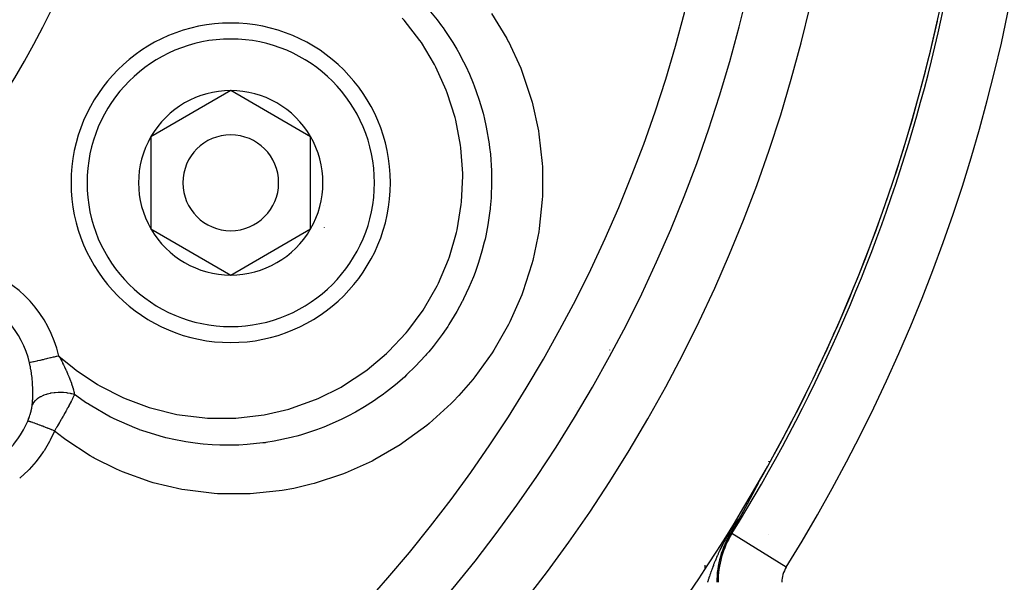
# Model space of a CAD drawing. Units: millimetres. Extents: x -303 to 494, y -340 to 340.
# Drawn here: x 445 to 475, y 9 to 27 of the extents above; entities that cross this region are included whole.
import ezdxf

# ---------------------------------------------------------------- set-up
doc = ezdxf.new("R2010")
doc.units = ezdxf.units.MM
doc.linetypes.add('DASHED', pattern=[9.652, 8.128, -1.524])
doc.layers.add('nevidi', color=4, linetype='DASHED')

msp = doc.modelspace()

# ---------------------------------------------------------------- linework, layer by layer
at = {"color": 2}
for p, q in [((451.146, 24.637), (448.646, 23.193)), ((453.646, 23.193), (451.146, 24.637)), ((448.646, 23.193), (448.646, 20.307)), ((453.646, 21.75), (453.646, 23.193)), ((453.646, 20.307), (453.646, 21.75)), ((448.646, 20.307), (451.146, 18.863)), ((451.146, 18.863), (453.646, 20.307)), ((462, 14.728), (462, 14.723)), ((462, 14.723), (462, 14.728)), ((462.001, 14.725), (462.001, 14.73)), ((461, 13.01), (461, 13.006)), ((467.998, 13.016), (467.998, 13.028)), ((468, 13.032), (468, 13.02)), ((467.652, 12.34), (467.655, 12.345))]:
    msp.add_line(p, q, dxfattribs=at)
for points in [[(467.659, 12.35), (467.659, 12.351), (467.659, 12.351), (467.66, 12.351), (467.66, 12.351), (467.66, 12.351), (467.66, 12.351), (467.66, 12.351), (467.66, 12.35), (467.659, 12.35), (467.659, 12.349), (467.659, 12.348), (467.658, 12.347), (467.658, 12.346), (467.657, 12.345), (467.657, 12.344), (467.657, 12.343), (467.656, 12.343), (467.656, 12.342), (467.655, 12.341), (467.655, 12.339), (467.654, 12.338), (467.653, 12.336), (467.652, 12.334), (467.651, 12.333), (467.65, 12.331), (467.649, 12.329), (467.648, 12.327), (467.647, 12.324), (467.647, 12.324), (467.646, 12.322), (467.645, 12.32), (467.644, 12.318), (467.643, 12.317), (467.643, 12.315), (467.642, 12.313), (467.64, 12.311), (467.639, 12.308), (467.638, 12.306), (467.637, 12.303), (467.635, 12.3), (467.634, 12.298), (467.632, 12.295), (467.631, 12.292), (467.63, 12.29), (467.628, 12.287), (467.628, 12.286), (467.627, 12.284), (467.625, 12.281), (467.624, 12.278), (467.622, 12.275), (467.622, 12.275), (467.621, 12.272), (467.619, 12.27), (467.618, 12.267), (467.616, 12.264), (467.615, 12.26), (467.613, 12.257), (467.611, 12.254), (467.611, 12.254), (467.609, 12.249), (467.608, 12.248), (467.607, 12.245), (467.605, 12.242), (467.603, 12.239), (467.602, 12.236), (467.6, 12.232), (467.598, 12.229), (467.597, 12.226), (467.595, 12.223), (467.595, 12.222), (467.595, 12.222), (467.593, 12.22), (467.592, 12.216), (467.59, 12.213), (467.588, 12.21), (467.587, 12.207), (467.585, 12.203), (467.583, 12.2), (467.581, 12.197), (467.58, 12.195), (467.58, 12.193), (467.578, 12.19), (467.577, 12.189), (467.576, 12.187), (467.574, 12.183), (467.573, 12.18), (467.571, 12.177), (467.569, 12.173), (467.567, 12.17), (467.566, 12.167), (467.566, 12.167), (467.564, 12.163), (467.562, 12.16), (467.56, 12.157), (467.56, 12.156), (467.559, 12.153), (467.557, 12.15), (467.555, 12.146), (467.553, 12.143), (467.551, 12.14), (467.55, 12.136), (467.548, 12.133), (467.546, 12.129), (467.544, 12.126), (467.543, 12.123), (467.543, 12.123), (467.541, 12.119), (467.539, 12.116), (467.537, 12.113), (467.537, 12.112), (467.535, 12.109), (467.534, 12.106), (467.532, 12.102), (467.53, 12.099), (467.528, 12.096), (467.527, 12.092), (467.525, 12.09), (467.525, 12.089), (467.523, 12.086)], [(467.523, 12.086), (467.522, 12.084), (467.521, 12.082), (467.519, 12.079), (467.518, 12.075), (467.516, 12.072), (467.514, 12.069), (467.512, 12.065), (467.511, 12.062), (467.509, 12.059), (467.508, 12.057), (467.508, 12.057), (467.507, 12.055), (467.505, 12.052), (467.504, 12.049), (467.502, 12.045), (467.5, 12.042), (467.498, 12.039), (467.496, 12.035), (467.495, 12.032), (467.493, 12.029), (467.493, 12.029), (467.491, 12.025), (467.49, 12.024), (467.489, 12.022), (467.488, 12.019), (467.486, 12.016), (467.484, 12.012), (467.483, 12.009), (467.481, 12.006), (467.479, 12.002), (467.479, 12.002), (467.477, 11.999), (467.476, 11.996), (467.474, 11.993), (467.473, 11.991), (467.472, 11.989), (467.47, 11.986), (467.469, 11.983), (467.467, 11.98), (467.465, 11.976), (467.464, 11.974), (467.464, 11.973), (467.462, 11.97), (467.46, 11.967), (467.458, 11.964), (467.457, 11.96), (467.455, 11.957), (467.455, 11.957), (467.453, 11.954), (467.452, 11.951), (467.45, 11.948), (467.45, 11.947), (467.448, 11.944), (467.447, 11.941), (467.445, 11.938), (467.443, 11.935), (467.442, 11.932), (467.44, 11.929), (467.438, 11.926), (467.437, 11.924), (467.435, 11.92), (467.435, 11.919), (467.433, 11.916), (467.432, 11.913), (467.43, 11.91), (467.428, 11.907), (467.427, 11.904), (467.425, 11.902), (467.425, 11.901), (467.423, 11.898), (467.422, 11.895), (467.421, 11.893), (467.42, 11.891), (467.418, 11.889), (467.417, 11.886), (467.415, 11.882), (467.414, 11.879), (467.412, 11.876), (467.41, 11.873), (467.409, 11.87), (467.407, 11.867), (467.406, 11.866), (467.406, 11.864), (467.404, 11.862), (467.402, 11.859), (467.402, 11.857), (467.401, 11.856), (467.399, 11.853), (467.398, 11.85), (467.396, 11.847), (467.395, 11.844), (467.393, 11.841), (467.392, 11.839), (467.391, 11.838), (467.39, 11.835), (467.388, 11.832), (467.387, 11.829), (467.385, 11.827), (467.384, 11.824), (467.384, 11.824), (467.382, 11.821), (467.381, 11.818), (467.379, 11.815), (467.378, 11.813), (467.378, 11.812), (467.376, 11.809), (467.375, 11.807), (467.373, 11.804), (467.372, 11.801), (467.37, 11.798), (467.369, 11.795), (467.367, 11.793), (467.366, 11.791), (467.366, 11.79), (467.364, 11.787), (467.364, 11.787), (467.363, 11.784), (467.361, 11.782), (467.36, 11.779)], [(467.36, 11.779), (467.358, 11.776), (467.357, 11.774), (467.357, 11.774), (467.355, 11.771), (467.354, 11.768), (467.353, 11.766), (467.351, 11.763), (467.35, 11.761), (467.35, 11.76), (467.348, 11.758), (467.348, 11.757), (467.347, 11.755), (467.345, 11.752), (467.344, 11.75), (467.343, 11.747), (467.341, 11.744), (467.34, 11.742), (467.338, 11.739), (467.337, 11.737), (467.336, 11.735), (467.336, 11.734), (467.334, 11.732), (467.333, 11.729), (467.332, 11.726), (467.33, 11.724), (467.33, 11.723), (467.329, 11.721), (467.327, 11.719), (467.326, 11.716), (467.325, 11.714), (467.323, 11.711), (467.323, 11.71), (467.322, 11.709), (467.321, 11.706), (467.319, 11.704), (467.318, 11.701), (467.317, 11.699), (467.315, 11.697), (467.314, 11.694), (467.313, 11.692), (467.312, 11.689), (467.311, 11.689), (467.31, 11.687), (467.309, 11.684), (467.308, 11.682), (467.306, 11.68), (467.305, 11.677), (467.304, 11.675), (467.302, 11.673), (467.301, 11.671), (467.301, 11.67), (467.3, 11.668), (467.299, 11.666), (467.297, 11.663), (467.296, 11.661), (467.295, 11.659), (467.295, 11.659), (467.294, 11.656), (467.293, 11.655), (467.292, 11.654), (467.291, 11.652), (467.29, 11.649), (467.289, 11.647), (467.287, 11.645), (467.286, 11.643), (467.285, 11.64), (467.284, 11.638), (467.283, 11.636), (467.282, 11.634), (467.281, 11.634), (467.28, 11.631), (467.279, 11.629), (467.278, 11.627), (467.277, 11.625), (467.275, 11.623), (467.274, 11.62), (467.273, 11.618), (467.272, 11.616), (467.271, 11.614), (467.27, 11.612), (467.268, 11.61), (467.268, 11.61), (467.267, 11.608), (467.266, 11.605), (467.265, 11.603), (467.264, 11.601), (467.263, 11.599), (467.261, 11.597), (467.26, 11.595), (467.259, 11.593), (467.258, 11.591), (467.257, 11.589), (467.256, 11.587), (467.255, 11.586), (467.255, 11.585), (467.255, 11.585), (467.255, 11.585), (467.254, 11.583), (467.252, 11.581), (467.251, 11.579), (467.25, 11.576), (467.249, 11.574), (467.248, 11.572), (467.247, 11.57), (467.246, 11.568), (467.245, 11.566), (467.244, 11.564), (467.243, 11.563), (467.242, 11.561), (467.242, 11.561), (467.241, 11.559), (467.24, 11.558), (467.239, 11.557), (467.238, 11.555), (467.237, 11.553), (467.236, 11.551), (467.236, 11.55), (467.235, 11.549), (467.234, 11.547)], [(467.234, 11.547), (467.233, 11.545), (467.232, 11.543), (467.231, 11.541), (467.23, 11.539), (467.229, 11.537), (467.229, 11.537), (467.228, 11.536), (467.227, 11.534), (467.226, 11.532), (467.225, 11.53), (467.224, 11.528), (467.223, 11.526), (467.222, 11.524), (467.221, 11.523), (467.22, 11.521), (467.219, 11.519), (467.218, 11.517), (467.217, 11.515), (467.216, 11.514), (467.216, 11.513), (467.215, 11.513), (467.215, 11.512), (467.214, 11.51), (467.213, 11.508), (467.212, 11.506), (467.211, 11.505), (467.21, 11.503), (467.209, 11.501), (467.208, 11.499), (467.207, 11.497), (467.206, 11.496), (467.205, 11.494), (467.204, 11.492), (467.203, 11.491), (467.203, 11.49), (467.202, 11.489), (467.201, 11.487), (467.2, 11.485), (467.199, 11.484), (467.198, 11.482), (467.198, 11.48), (467.197, 11.479), (467.196, 11.477), (467.196, 11.477), (467.195, 11.475), (467.194, 11.474), (467.193, 11.472), (467.192, 11.47), (467.191, 11.469), (467.19, 11.467), (467.19, 11.467), (467.189, 11.465), (467.188, 11.464), (467.187, 11.462), (467.187, 11.46), (467.186, 11.459), (467.185, 11.457), (467.184, 11.455), (467.183, 11.454), (467.182, 11.452), (467.181, 11.451), (467.181, 11.45), (467.18, 11.449), (467.179, 11.447), (467.179, 11.446), (467.178, 11.444), (467.177, 11.443), (467.177, 11.443), (467.176, 11.441), (467.175, 11.44), (467.175, 11.439), (467.174, 11.438), (467.173, 11.436), (467.172, 11.435), (467.172, 11.433), (467.171, 11.432), (467.17, 11.43), (467.169, 11.429), (467.168, 11.427), (467.167, 11.426), (467.167, 11.424), (467.166, 11.423), (467.165, 11.421), (467.165, 11.421), (467.164, 11.42), (467.163, 11.418), (467.162, 11.417), (467.161, 11.415), (467.161, 11.414), (467.16, 11.412), (467.159, 11.411), (467.158, 11.409), (467.157, 11.408), (467.157, 11.406), (467.156, 11.405), (467.155, 11.403), (467.154, 11.402), (467.153, 11.4), (467.153, 11.4), (467.152, 11.398), (467.152, 11.397), (467.151, 11.396), (467.15, 11.395), (467.15, 11.394), (467.149, 11.393), (467.148, 11.392), (467.148, 11.39), (467.147, 11.389), (467.146, 11.387), (467.145, 11.386), (467.144, 11.384), (467.144, 11.383), (467.143, 11.382), (467.142, 11.38), (467.141, 11.379), (467.141, 11.377), (467.14, 11.376), (467.139, 11.375), (467.139, 11.375)], [(467.075, 11.261), (467.028, 11.178), (467.01, 11.147), (466.865, 10.895), (466.817, 10.812), (466.806, 10.792)], [(467.139, 11.375), (467.138, 11.373), (467.137, 11.372), (467.137, 11.37), (467.136, 11.369), (467.135, 11.368), (467.134, 11.366), (467.134, 11.365), (467.133, 11.364), (467.132, 11.362), (467.131, 11.361), (467.131, 11.36), (467.13, 11.359), (467.13, 11.358), (467.129, 11.357), (467.128, 11.355), (467.127, 11.354), (467.127, 11.353), (467.127, 11.353), (467.126, 11.351), (467.125, 11.35), (467.124, 11.349), (467.124, 11.347), (467.123, 11.346), (467.122, 11.345), (467.122, 11.345), (467.121, 11.343), (467.121, 11.342), (467.12, 11.341), (467.119, 11.339), (467.119, 11.338), (467.118, 11.337), (467.117, 11.335), (467.116, 11.334), (467.116, 11.333), (467.115, 11.332), (467.114, 11.33), (467.114, 11.33), (467.113, 11.329), (467.113, 11.328), (467.112, 11.326), (467.111, 11.325), (467.11, 11.324), (467.11, 11.322), (467.109, 11.321), (467.108, 11.32), (467.108, 11.319), (467.107, 11.317), (467.106, 11.316), (467.106, 11.316), (467.105, 11.315), (467.105, 11.313), (467.104, 11.312), (467.103, 11.311), (467.102, 11.31), (467.102, 11.308), (467.101, 11.308), (467.101, 11.307), (467.1, 11.306), (467.1, 11.304), (467.099, 11.303), (467.098, 11.302), (467.097, 11.301), (467.097, 11.299), (467.096, 11.299), (467.096, 11.298), (467.095, 11.297), (467.095, 11.296), (467.094, 11.294), (467.093, 11.293), (467.092, 11.292), (467.092, 11.291), (467.091, 11.289), (467.09, 11.288), (467.09, 11.287), (467.089, 11.286), (467.089, 11.285), (467.088, 11.284), (467.087, 11.283), (467.087, 11.282), (467.086, 11.281), (467.085, 11.279), (467.085, 11.278), (467.084, 11.277), (467.083, 11.276), (467.083, 11.274), (467.082, 11.273), (467.081, 11.272), (467.081, 11.271), (467.08, 11.271), (467.08, 11.269), (467.079, 11.268), (467.078, 11.267), (467.078, 11.266), (467.077, 11.264), (467.076, 11.263), (467.076, 11.262), (467.075, 11.261)]]:
    msp.add_lwpolyline(points, dxfattribs=at)
for centre, radius, start, end in [((423, 38), 47.5, 180, 0), ((423, 38), 45.5, 180, 0), ((423, 38), 23.5, 180, 0), ((423, 38), 51.5, 323.3258, 0), ((423, 38), 70, 188.84153, 351.15847), ((451.146, 21.75), 5, 0, 180), ((451.146, 21.75), 2.887, 90, 150), ((451.146, 21.75), 2.887, 30, 90), ((451.146, 21.75), 2.887, 150, 210), ((451.146, 21.75), 1.5, 0, 180), ((451.146, 21.75), 2.887, 0, 30), ((451.146, 21.75), 2.775, 25.6028, 25.6863), ((451.146, 21.75), 5, 180, 360), ((451.146, 21.75), 1.5, 180, 0), ((451.146, 21.75), 2.887, 330, 0), ((451.146, 21.75), 3, 346.4578, 346.5166), ((451.146, 21.75), 3.25, 334.5214, 334.5988), ((451.146, 21.75), 2.887, 210, 270), ((451.146, 21.75), 2.887, 270, 330)]:
    msp.add_arc(centre, radius, start, end, dxfattribs=at)
at = {"layer": 'nevidi', "color": 7, "linetype": 'Continuous'}
for p, q in [((466, 23.278), (466, 23.284)), ((463, 16.517), (463, 16.512)), ((466.839, 10.771), (466.806, 10.792)), ((468.537, 9.717), (466.839, 10.771)), ((467.983, 10.737), (467.984, 10.742)), ((466, 9.658), (466, 9.778))]:
    msp.add_line(p, q, dxfattribs=at)
for points in [[(457.239, 27.289), (457.609, 26.846), (457.746, 26.663), (457.795, 26.595), (457.85, 26.517), (458.096, 26.142), (458.224, 25.928), (458.318, 25.76), (458.364, 25.675), (458.504, 25.397), (458.619, 25.149), (458.736, 24.869), (458.771, 24.78), (458.834, 24.609), (458.928, 24.331), (459.046, 23.925), (459.07, 23.832), (459.079, 23.796), (459.147, 23.495), (459.237, 22.966), (459.239, 22.952), (459.252, 22.857), (459.276, 22.643), (459.311, 22.12), (459.314, 21.965), (459.315, 21.869), (459.315, 21.779), (459.297, 21.274), (459.27, 20.968), (459.266, 20.926), (459.26, 20.871), (459.197, 20.438), (459.129, 20.085), (459.108, 19.988), (459.085, 19.893), (459.012, 19.611), (458.906, 19.259), (458.829, 19.034), (458.796, 18.944), (458.745, 18.809), (458.603, 18.469), (458.436, 18.115), (458.4, 18.042), (458.393, 18.029), (458.224, 17.717), (457.977, 17.311), (457.939, 17.254), (457.886, 17.174), (457.767, 17.003), (457.48, 16.625), (457.343, 16.458), (457.28, 16.385), (457.246, 16.345), (456.921, 15.997), (456.664, 15.746), (456.652, 15.735), (456.581, 15.67), (456.3, 15.427), (456.022, 15.207), (455.886, 15.106), (455.808, 15.049), (455.619, 14.919), (455.331, 14.736), (455.049, 14.571), (454.965, 14.525), (454.895, 14.487), (454.603, 14.34), (454.15, 14.139), (454.13, 14.131), (454.061, 14.104), (453.836, 14.019), (453.326, 13.853), (453.214, 13.822), (453.121, 13.797), (453.038, 13.775), (452.501, 13.66), (452.245, 13.618), (452.227, 13.615), (452.15, 13.605), (451.661, 13.553), (451.403, 13.538), (451.258, 13.533), (451.162, 13.532), (450.806, 13.535), (450.568, 13.546), (450.278, 13.568), (450.184, 13.578), (449.954, 13.606), (449.744, 13.638), (449.307, 13.722), (449.214, 13.744), (449.116, 13.767), (448.935, 13.814), (448.365, 13.992), (448.29, 14.019), (448.275, 14.025), (448.14, 14.076), (447.493, 14.36), (447.472, 14.371), (447.387, 14.413), (447.378, 14.418), (446.739, 14.785), (446.657, 14.838), (446.631, 14.855)], [(459.315, 27.053), (459.79, 26.265), (459.836, 26.177), (459.839, 26.172), (460.225, 25.335), (460.262, 25.242), (460.555, 24.367), (460.582, 24.271), (460.779, 23.373), (460.795, 23.275), (460.896, 22.354), (460.902, 22.254), (460.905, 21.33), (460.9, 21.231), (460.807, 20.316), (460.791, 20.218), (460.766, 20.067), (460.602, 19.312), (460.576, 19.215), (460.293, 18.335), (460.257, 18.241), (459.886, 17.4), (459.841, 17.312), (459.383, 16.51), (459.329, 16.425), (458.787, 15.673), (458.725, 15.595), (458.283, 15.087), (458.114, 14.909), (458.044, 14.838), (457.363, 14.218), (457.286, 14.155), (456.538, 13.605), (456.455, 13.55), (455.66, 13.086), (455.572, 13.041), (454.733, 12.663), (454.64, 12.627), (453.759, 12.339), (453.663, 12.313), (453.117, 12.186), (452.761, 12.122), (452.663, 12.107), (451.75, 12.014), (451.65, 12.01), (450.726, 12.018), (450.625, 12.025), (449.709, 12.135), (449.611, 12.152), (448.718, 12.363), (448.623, 12.392), (447.754, 12.704), (447.661, 12.744), (447.567, 12.785), (446.872, 13.134), (446.833, 13.156), (446.747, 13.205), (445.98, 13.706), (445.9, 13.766), (445.626, 13.98)], [(445.765, 16.328), (446.239, 15.936), (446.307, 15.885), (446.977, 15.439), (447.051, 15.396), (447.766, 15.03), (447.844, 14.996), (448.592, 14.718), (448.676, 14.692), (449.455, 14.502), (449.54, 14.486), (450.336, 14.388), (450.421, 14.383), (451.219, 14.378), (451.305, 14.382), (452.103, 14.471), (452.188, 14.486), (452.969, 14.668), (453.052, 14.692), (453.802, 14.963), (453.88, 14.997), (454.601, 15.357), (454.674, 15.4), (455.345, 15.841), (455.413, 15.891), (456.024, 16.406), (456.087, 16.465), (456.638, 17.052), (456.692, 17.118), (457.168, 17.762), (457.214, 17.834), (457.61, 18.529), (457.648, 18.607), (457.962, 19.348), (457.99, 19.429), (458.213, 20.196), (458.232, 20.279), (458.363, 21.069), (458.372, 21.155), (458.41, 21.959), (458.409, 22.045), (458.352, 22.842), (458.341, 22.926), (458.19, 23.714), (458.169, 23.797), (457.927, 24.564), (457.896, 24.645), (457.568, 25.372), (457.528, 25.448), (457.114, 26.136), (457.066, 26.207), (456.574, 26.843), (456.518, 26.907)], [(445.765, 16.328), (445.743, 16.323), (445.696, 16.312), (445.684, 16.309), (445.619, 16.294), (445.602, 16.29), (445.59, 16.287), (445.51, 16.269), (445.498, 16.266), (445.498, 16.266), (445.42, 16.248), (445.409, 16.245), (445.38, 16.239), (445.334, 16.228), (445.323, 16.225), (445.27, 16.213), (445.252, 16.209), (445.241, 16.207), (445.174, 16.191), (445.167, 16.189), (445.164, 16.189), (445.102, 16.174), (445.093, 16.172), (445.074, 16.168), (445.036, 16.159), (445.028, 16.157), (444.992, 16.149), (444.977, 16.145), (444.97, 16.144), (444.925, 16.133), (444.922, 16.133), (444.919, 16.132), (444.881, 16.123), (444.876, 16.122), (444.867, 16.12), (444.846, 16.115)], [(444.94, 15.463), (444.936, 15.527), (444.934, 15.543), (444.931, 15.583), (444.925, 15.644), (444.923, 15.66), (444.911, 15.761), (444.908, 15.778), (444.893, 15.879), (444.89, 15.895), (444.88, 15.952), (444.872, 15.996), (444.868, 16.013), (444.846, 16.114), (444.846, 16.115)], [(445.765, 16.328), (445.792, 16.277), (445.812, 16.24), (445.821, 16.223), (445.852, 16.163), (445.874, 16.122), (445.882, 16.106), (445.907, 16.056), (445.931, 16.007), (445.937, 15.994), (445.939, 15.991), (445.984, 15.895), (445.991, 15.879), (445.999, 15.861), (446.01, 15.836), (446.033, 15.785), (446.039, 15.77), (446.065, 15.708), (446.073, 15.689), (446.074, 15.686), (446.077, 15.679), (446.083, 15.664), (446.118, 15.575), (446.124, 15.561), (446.127, 15.553), (446.135, 15.53), (446.155, 15.475), (446.159, 15.461), (446.171, 15.427), (446.183, 15.39), (446.187, 15.379), (446.191, 15.366), (446.207, 15.311), (446.214, 15.288), (446.217, 15.276), (446.22, 15.266), (446.236, 15.206), (446.237, 15.202), (446.239, 15.191), (446.247, 15.157), (446.255, 15.122), (446.255, 15.12)], [(444.93, 14.797), (444.937, 14.869), (444.938, 14.882), (444.943, 14.953), (444.944, 14.969), (444.945, 14.984), (444.946, 15.018), (444.948, 15.075), (444.949, 15.09), (444.95, 15.184), (444.95, 15.2), (444.948, 15.297), (444.948, 15.313), (444.947, 15.337), (444.943, 15.411), (444.943, 15.427), (444.94, 15.463)], [(446.255, 15.12), (446.167, 15.143), (446.148, 15.148), (446.133, 15.151), (446.039, 15.168), (446.019, 15.171), (446.004, 15.173), (445.908, 15.183), (445.889, 15.184), (445.873, 15.185), (445.778, 15.187), (445.758, 15.186), (445.743, 15.186), (445.649, 15.18), (445.63, 15.178), (445.615, 15.176), (445.524, 15.163), (445.506, 15.16), (445.491, 15.157), (445.406, 15.136), (445.388, 15.131), (445.375, 15.127), (445.296, 15.099), (445.28, 15.093), (445.268, 15.088), (445.196, 15.053), (445.182, 15.046), (445.171, 15.039), (445.108, 14.999), (445.096, 14.99), (445.087, 14.983), (445.034, 14.938), (445.024, 14.928), (445.016, 14.92), (444.974, 14.87), (444.967, 14.86), (444.961, 14.851), (444.931, 14.798), (444.93, 14.797)], [(446.255, 15.12), (446.231, 15.071), (446.226, 15.061), (446.225, 15.059), (446.205, 15.018), (446.196, 15), (446.191, 14.99), (446.17, 14.949), (446.158, 14.927), (446.153, 14.916), (446.145, 14.901), (446.119, 14.851), (446.113, 14.84), (446.11, 14.834), (446.08, 14.778), (446.077, 14.773), (446.072, 14.762), (446.045, 14.713), (446.034, 14.692), (446.028, 14.681), (446.011, 14.651), (445.988, 14.609), (445.982, 14.598), (445.977, 14.588), (445.941, 14.524), (445.938, 14.519), (445.934, 14.512), (445.905, 14.46), (445.892, 14.437), (445.885, 14.425), (445.862, 14.384), (445.842, 14.348), (445.834, 14.336), (445.83, 14.328), (445.79, 14.258), (445.783, 14.246), (445.782, 14.245), (445.752, 14.193), (445.736, 14.166), (445.728, 14.153), (445.701, 14.107), (445.681, 14.073), (445.673, 14.06), (445.672, 14.057), (445.626, 13.98)], [(446.631, 14.855), (446.553, 14.907), (446.255, 15.12)], [(444.789, 14.287), (444.8, 14.315), (444.802, 14.321), (444.816, 14.354), (444.818, 14.36), (444.83, 14.393), (444.832, 14.399), (444.844, 14.432), (444.846, 14.438), (444.857, 14.471), (444.859, 14.476), (444.869, 14.509), (444.871, 14.515), (444.88, 14.547), (444.88, 14.547), (444.882, 14.553), (444.886, 14.568), (444.89, 14.585), (444.892, 14.59), (444.9, 14.622), (444.901, 14.627), (444.908, 14.658), (444.909, 14.663), (444.915, 14.694), (444.916, 14.699), (444.921, 14.729), (444.922, 14.734), (444.926, 14.763), (444.927, 14.768), (444.93, 14.797)], [(443.968, 13.174), (444.065, 13.26), (444.142, 13.333), (444.166, 13.357), (444.333, 13.541), (444.335, 13.543), (444.355, 13.567), (444.505, 13.768), (444.524, 13.796), (444.564, 13.859), (444.655, 14.012), (444.671, 14.042), (444.751, 14.202), (444.781, 14.27), (444.789, 14.287)], [(445.626, 13.98), (445.625, 13.981), (445.54, 14.016), (445.529, 14.02), (445.526, 14.022), (445.522, 14.023), (445.443, 14.056), (445.428, 14.061), (445.414, 14.067), (445.408, 14.07), (445.348, 14.094), (445.334, 14.099), (445.304, 14.111), (445.298, 14.113), (445.258, 14.129), (445.245, 14.134), (445.201, 14.151), (445.196, 14.153), (445.173, 14.162), (445.161, 14.167), (445.106, 14.187), (445.101, 14.189), (445.094, 14.192), (445.083, 14.196), (445.023, 14.218), (445.021, 14.218), (445.017, 14.22), (445.013, 14.221), (444.96, 14.24), (444.951, 14.243), (444.948, 14.244), (444.944, 14.246), (444.905, 14.258), (444.898, 14.261), (444.887, 14.264), (444.884, 14.265), (444.86, 14.272), (444.854, 14.274), (444.839, 14.278), (444.837, 14.279), (444.825, 14.282), (444.821, 14.283), (444.806, 14.286), (444.805, 14.286), (444.801, 14.287), (444.798, 14.287), (444.789, 14.287)], [(445.626, 13.98), (445.492, 13.694), (445.47, 13.654), (445.3, 13.365), (445.275, 13.327), (445.181, 13.192), (445.078, 13.057), (445.05, 13.023), (444.831, 12.775), (444.8, 12.743), (444.557, 12.517), (444.537, 12.5)], [(467.655, 12.345), (467.658, 12.349), (467.659, 12.35)], [(467.075, 11.261), (467.042, 11.217), (467.035, 11.208), (466.998, 11.157), (466.991, 11.148), (466.952, 11.094), (466.945, 11.084), (466.906, 11.028), (466.899, 11.017), (466.886, 10.998), (466.859, 10.958), (466.852, 10.947), (466.812, 10.886), (466.805, 10.874), (466.78, 10.836), (466.765, 10.811), (466.758, 10.8), (466.719, 10.736), (466.713, 10.725), (466.675, 10.662), (466.669, 10.651), (466.656, 10.629), (466.634, 10.589), (466.629, 10.579), (466.596, 10.519), (466.591, 10.509), (466.586, 10.5), (466.56, 10.451), (466.555, 10.442), (466.526, 10.385), (466.521, 10.376), (466.494, 10.321), (466.49, 10.312), (466.464, 10.259), (466.46, 10.25), (466.435, 10.198), (466.431, 10.189), (466.412, 10.148), (466.408, 10.138), (466.404, 10.13), (466.382, 10.08), (466.378, 10.071), (466.357, 10.022), (466.353, 10.014), (466.333, 9.965), (466.33, 9.957), (466.31, 9.909), (466.309, 9.908), (466.307, 9.901), (466.287, 9.853), (466.284, 9.845), (466.266, 9.798), (466.263, 9.79), (466.257, 9.776), (466.245, 9.743), (466.242, 9.736), (466.225, 9.689), (466.222, 9.682), (466.205, 9.636), (466.202, 9.628), (466.186, 9.583), (466.183, 9.575), (466.167, 9.53), (466.165, 9.523), (466.149, 9.478), (466.147, 9.471), (466.131, 9.426), (466.129, 9.419), (466.127, 9.412), (466.116, 9.382), (466.114, 9.375), (466.112, 9.367), (466.097, 9.323), (466.095, 9.316), (466.081, 9.273), (466.078, 9.265), (466.072, 9.245)]]:
    msp.add_lwpolyline(points, dxfattribs=at)
for centre, radius, start, end in [((423, 38), 53.606, 328.1555, 31.8445), ((423, 38), 43.732, 180, 0), ((423, 38), 25, 180, 0), ((423, 38), 51.607, 328.1555, 0), ((423, 38), 51.501, 341.742, 347.4496), ((451.146, 21.75), 4.5, 0, 180), ((451.146, 21.75), 4.5, 180, 0), ((423, 38), 51.501, 335.9313, 341.5921), ((442.035, 15.463), 3.828, 13.0552, 130.1851), ((442.035, 15.463), 2.886, 13.0552, 130.1851), ((423, 38), 51.501, 330.1291, 335.7327), ((469.297, 9.245), 2.933, 148.1555, 180), ((469.297, 9.245), 2.893, 148.1555, 180), ((469.297, 9.245), 0.894, 148.1555, 180)]:
    msp.add_arc(centre, radius, start, end, dxfattribs=at)

doc.saveas('drawing.dxf')
